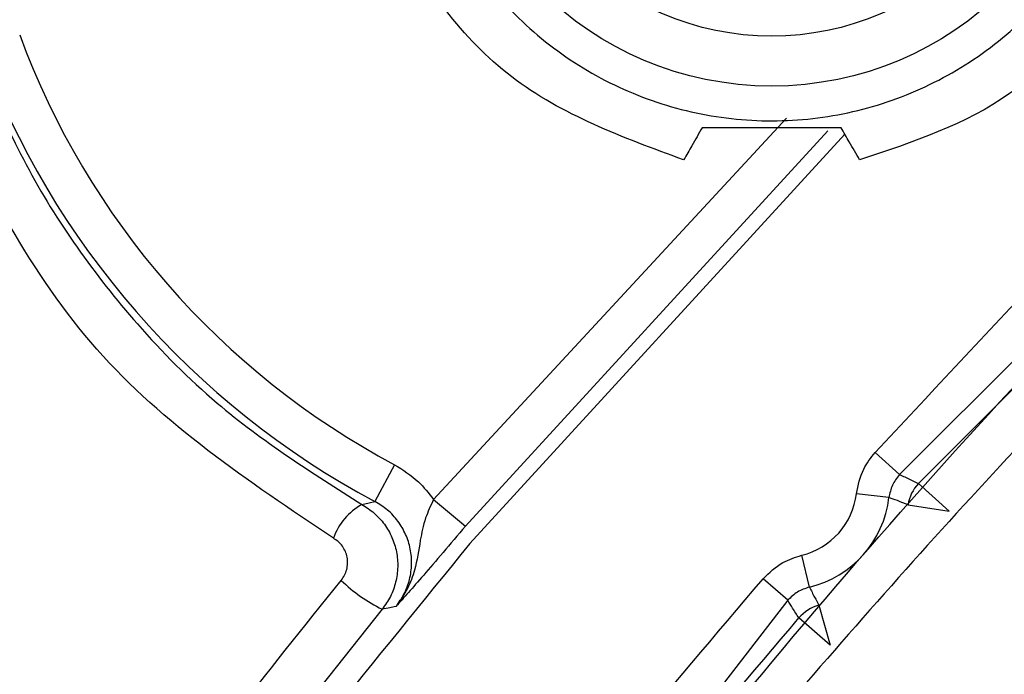
# Model space of a CAD drawing. Extents: x 0.3 to 16.8, y 0.3 to 10.8.
# Drawn here: x 12.1 to 12.2, y 3 to 3 of the extents above; entities that cross this region are included whole.
import ezdxf

# ---------------------------------------------------------------- set-up
doc = ezdxf.new("R2010")
doc.units = 0
doc.header["$MEASUREMENT"] = 0
doc.layers.get('0').update_dxf_attribs({"linetype": 'CONTINUOUS'})
doc.layers.add('LAYER0', color=7, linetype='CONTINUOUS')
doc.styles.add('SLDTEXTSTYLE0', font='TXT', dxfattribs={"width": 0.75})
doc.dimstyles.new('SLDDIMSTYLE0', dxfattribs={"dimtxt": 0.125, "dimasz": 0.13, "dimexe": 0, "dimexo": 0.0625, "dimgap": 0.03125, "dimtad": 0, "dimtih": 1, "dimtoh": 1, "dimlfac": 4, "dimrnd": 1e-09, "dimzin": 12, "dimtxsty": 'SLDTEXTSTYLE0', "dimsah": 1, "dimcen": 0.09, "dimazin": 3, "dimtfac": 1, "dimtmove": 0, "dimatfit": 3, "dimtolj": 1, "dimtzin": 12})

# ---------------------------------------------------------------- blocks, each defined once
blk = doc.blocks.new('_D_13')
at = {"layer": 'LAYER0'}
for p, q in [((11.3272185803, 2.8012870427), (11.3272185803, 3.0512870427)), ((12.2918534201, 2.8012870427), (11.2022185803, 2.8012870427)), ((11.8882148126, 2.2700739104), (11.2022185803, 2.2700739104)), ((11.3272185803, 2.2700739104), (11.3272185803, 2.0200739104))]:
    blk.add_line(p, q, dxfattribs=at)
for points in [[(11.3272185803, 2.8012870427), (11.3472185803, 2.9312870427), (11.3072185803, 2.9312870427)], [(11.3272185803, 2.2700739104), (11.3072185803, 2.1400739104), (11.3472185803, 2.1400739104)]]:
    blk.add_solid(points, dxfattribs=at)
at = {"layer": 'LAYER0', "insert": (11.1655866308, 2.59043401), "char_height": 0.125, "attachment_point": 1, "style": 'SLDTEXTSTYLE0'}
blk.add_mtext('2.12', dxfattribs=at)
blk = doc.blocks.new('_D_15')
at = {"layer": 'LAYER0'}
for p, q in [((12.3963534201, 2.9057870427), (12.3963534201, 3.9612058193)), ((12.9276034201, 3.4517978253), (12.9276034201, 3.9612058193)), ((12.3963534201, 3.8362058193), (12.1463534201, 3.8362058193)), ((12.9276034201, 3.8362058193), (13.1776034201, 3.8362058193))]:
    blk.add_line(p, q, dxfattribs=at)
for points in [[(12.3963534201, 3.8362058193), (12.2663534201, 3.8562058193), (12.2663534201, 3.8162058193)], [(12.9276034201, 3.8362058193), (13.0576034201, 3.8162058193), (13.0576034201, 3.8562058193)]]:
    blk.add_solid(points, dxfattribs=at)
at = {"layer": 'LAYER0', "insert": (12.4398260578, 3.8981205476), "char_height": 0.125, "attachment_point": 1, "style": 'SLDTEXTSTYLE0'}
blk.add_mtext('2.13', dxfattribs=at)

msp = doc.modelspace()

# ---------------------------------------------------------------- linework, layer by layer
at = {"color": 7, "linetype": 'CONTINUOUS'}
for p, q in [((12.2219996903, 3.0286975128), (12.1689799339, 2.9756783987)), ((12.1706810489, 2.9748854416), (12.2227927222, 3.0269964414)), ((12.1270396859, 2.9734427237), (12.1588268904, 3.0077708668)), ((12.1637286816, 3.0069117812), (12.1512286816, 3.0069117812)), ((12.1625350641, 3.0066402935), (12.129911174, 2.9710328648)), ((12.1640641619, 3.0063307123), (12.130319853, 2.9694579346)), ((12.1689799338, 2.9756783988), (12.166791996, 2.977659742)), ((12.1235291654, 2.9765668919), (12.1217645552, 2.9732594737)), ((12.1706810489, 2.9748854416), (12.173457885, 2.9723670998)), ((12.1270396859, 2.9734427237), (12.129911174, 2.9710328647)), ((12.1680362963, 2.9736061751), (12.1651053369, 2.9739558461)), ((12.1697558516, 2.9729568563), (12.173457885, 2.9723670998)), ((12.1608776974, 2.9655410853), (12.1601826839, 2.9684098393)), ((12.1589321222, 2.964358237), (12.1567051597, 2.9662956144)), ((12.1589321225, 2.9643582368), (12.1041290259, 2.8934069538)), ((12.161726459, 2.9639107269), (12.1627513551, 2.9603048357)), ((12.1627513551, 2.9603048357), (12.1599213201, 2.9627632428))]:
    msp.add_line(p, q, dxfattribs=at)
at = {"color": 7, "linetype": 'CONTINUOUS', "flags": 128}
for points in [[(12.1205989872, 2.972982173), (12.12125091, 2.9731364267), (12.1217645552, 2.9732594737)], [(12.1236575372, 2.9637888041), (12.1229614466, 2.9636535329), (12.1224163787, 2.9635491143)]]:
    msp.add_lwpolyline(points, dxfattribs=at)
at = {"color": 7, "linetype": 'CONTINUOUS'}
for radius in [0.0295000000000001, 0.0249999999999999]:
    msp.add_circle((12.1574786816, 3.0401617812), radius, dxfattribs=at)
for centre, radius, start, end in [((12.1574786816, 3.0401986489), 0.0721219117340451, 200.214882575, 241.9186955223), ((12.1574786816, 3.0401986489), 0.0758706267027034, 200.214882575, 241.9186955223), ((12.1734603467, 2.9723659189), 0.0037513318945252, 137.8066838827, 170.9365958768), ((12.1586525437, 2.974725681), 0.0064985525464905, 283.6186575291, 353.1966214925), ((12.1586525437, 2.974725681), 0.0094502966163012, 283.6186575291, 353.1966214926), ((12.1233370704, 2.9680652665), 0.0056278832242992, 119.1121708046, 160.4633801144), ((12.1290957409, 2.9769167899), 0.014943514670009, 226.0870658371, 243.4502971578), ((12.1627528197, 2.9603025315), 0.0037513318835707, 105.8785419743, 139.0077662769)]:
    msp.add_arc(centre, radius, start, end, dxfattribs=at)
for points, knots in [([(12.10612991385068, 2.892037416571176), (12.12488292890605, 2.917426469410526), (12.16238979286469, 2.968205704006785), (12.22959323600267, 3.03538574871785), (12.28031223752235, 3.072842529202287), (12.30563991369209, 3.091547416484079)], [0, 0, 0, 0, 0.3336022068514419, 0.6672192472372889, 1, 1, 1, 1]), ([(12.30775801415026, 3.088452880905175), (12.28643069368961, 3.07293485358191), (12.24377769799009, 3.041899996019492), (12.19056475147159, 2.991092712194183), (12.14548271348745, 2.940403900248992), (12.12131646127664, 2.906755758931189), (12.10922444944814, 2.889919316140114)], [0, 0, 0, 0, 0.2800262447783818, 0.5600308879084561, 0.7798536710956279, 0.9999999999999999, 0.9999999999999999, 0.9999999999999999, 0.9999999999999999]), ([(12.14955874187907, 3.004019360798347), (12.14407442509831, 3.006035047829124), (12.13317061481857, 3.010042596963418), (12.12332895224559, 3.023541227462703), (12.119495249754, 3.038062341269602), (12.12131381285002, 3.046951973053614), (12.12221845748661, 3.051374122459481)], [0, 0, 0, 0, 0.2815368549049027, 0.559746013105682, 0.7809955514606367, 1, 1, 1, 1]), ([(12.15461097154419, 2.858853843151203), (12.16900749945553, 2.878643118734193), (12.19780612327238, 2.918229323590799), (12.24495463569717, 2.967612845481175), (12.29199336514796, 3.009438094203987), (12.3232086936064, 3.031853524275178), (12.33882348753673, 3.043066359081244)], [0, 0, 0, 0, 0.280013930097389, 0.5601361582465626, 0.7799676125294709, 1, 1, 1, 1]), ([(12.1667919959619, 2.977659742048592), (12.17637350489775, 2.987950116954898), (12.19348445102335, 3.006326977198178), (12.21191032120413, 3.023381059150692), (12.22001837269199, 3.030885474040879)], [0, 0, 0, 0, 0.5599637136092692, 1, 1, 1, 1]), ([(12.19078072718396, 3.024038079436151), (12.18727219742891, 3.018740450709393), (12.18095479579496, 3.009201626554808), (12.17018647924647, 3.005614351407805), (12.16539862131234, 3.004019360798347)], [0, 0, 0, 0, 0.5553754467957077, 1, 1, 1, 1]), ([(12.08668323969133, 3.011485511519207), (12.0878542509736, 3.008822961941275), (12.09020466033094, 3.003478793582657), (12.09485373013091, 2.996030565220279), (12.1005614381903, 2.988780075040195), (12.10876745375519, 2.980500633473641), (12.11610686475986, 2.975836734953766), (12.1205989871792, 2.972982173042829)], [0, 0, 0, 0, 0.1655288070618469, 0.3322431328496436, 0.5001999676625554, 0.6940949445372835, 1, 1, 1, 1]), ([(12.11803319597184, 2.969947282834196), (12.11036272960098, 2.975084557947148), (12.09502915220079, 2.985354181951994), (12.08662440523916, 3.002008877157524), (12.0824240475888, 3.010332230226982)], [0, 0, 0, 0, 0.5002398442756066, 1, 1, 1, 1]), ([(12.15122868159571, 3.006911781233134), (12.15091686292682, 3.006371695455872), (12.15036004387624, 3.005407256569646), (12.1498035841556, 3.004443440061123), (12.14955874187907, 3.004019360798347)], [0, 0, 0, 0, 0.5600000010116932, 1, 1, 1, 1]), ([(12.16539862131234, 3.004019360798347), (12.16508731458543, 3.004558559866096), (12.16453140985062, 3.005521415110959), (12.16397395962108, 3.006486947231211), (12.16372868159571, 3.006911781233134)], [0, 0, 0, 0, 0.5600001356646404, 1, 1, 1, 1]), ([(12.16510533689624, 2.973955846090822), (12.16526641754052, 2.974719662730886), (12.16555442079048, 2.976085324481864), (12.16641343130185, 2.977178139908633), (12.1667919959619, 2.977659742048592)], [0, 0, 0, 0, 0.5593014811441037, 1, 1, 1, 1]), ([(12.12352916540683, 2.976566891863582), (12.12428572273788, 2.976095426238697), (12.12563790045215, 2.975252786448104), (12.12661103159505, 2.973996225770021), (12.12703968586004, 2.973442723708339)], [0, 0, 0, 0, 0.559510279657091, 0.9999999999999999, 0.9999999999999999, 0.9999999999999999, 0.9999999999999999]), ([(12.16897993381419, 2.975678398767448), (12.1687424368616, 2.975369560031282), (12.16826744305081, 2.974751882681689), (12.16811334522852, 2.973988077544464), (12.16803629633269, 2.97360617505174)], [0, 0, 0, 0, 0.5000000993544911, 1, 1, 1, 1]), ([(12.16897993381419, 2.975678398767448), (12.16929921818913, 2.975532344673209), (12.16986936885856, 2.975271533790691), (12.17043303553745, 2.975003414185979), (12.1706810488761, 2.974885441559936)], [0, 0, 0, 0, 0.5600000001107195, 1, 1, 1, 1]), ([(12.12365753990325, 2.963788801806508), (12.12392691781124, 2.964163590830882), (12.12446556799044, 2.964913021905788), (12.12493443163815, 2.966226139898019), (12.12512419418932, 2.967599370639641), (12.12500337877318, 2.968982705593536), (12.12458121396803, 2.970305641972949), (12.12388103138714, 2.971501079933834), (12.12294050625898, 2.972530555859913), (12.12215655592352, 2.973016490545314), (12.12176455522864, 2.973259473711112)], [0, 0, 0, 0, 0.1251565290799484, 0.2502639779183336, 0.3749688010564584, 0.5001868043057367, 0.624987827663666, 0.7498431893986616, 0.8749134490459382, 1, 1, 1, 1]), ([(12.12703968586004, 2.973442723708339), (12.12678358811784, 2.972883249151), (12.12621779072897, 2.971647200597974), (12.12579684362764, 2.969531076012642), (12.12548832810807, 2.967391539276425), (12.12475483670536, 2.96533128335353), (12.12403414043597, 2.964318197107204), (12.12365753716013, 2.963788804053185)], [0, 0, 0, 0, 0.1676051208020539, 0.3702904168371546, 0.6417488539971367, 0.8127941535322166, 1, 1, 1, 1]), ([(12.16975585161685, 2.97295685628601), (12.1694364978628, 2.973082015158345), (12.16886622330059, 2.973305513145208), (12.16828988512899, 2.973514306135655), (12.16803629633269, 2.97360617505174)], [0, 0, 0, 0, 0.5599999986201304, 1, 1, 1, 1]), ([(12.1205989871792, 2.97298217304283), (12.12098169815233, 2.972738653636822), (12.12174629615105, 2.972252139103508), (12.12265907751747, 2.971224993181226), (12.12334368581403, 2.970040302933507), (12.12375479678348, 2.968726588108485), (12.12387063031398, 2.967352053632412), (12.12368511611831, 2.965983085642786), (12.12321594077661, 2.964673182108957), (12.12268286087874, 2.963923749462058), (12.12241637866568, 2.963549114306832)], [0, 0, 0, 0, 0.1244715548484397, 0.2486751319342382, 0.373574746756735, 0.4981619034507232, 0.6232775701135242, 0.7486560241391375, 0.8743552341880719, 1, 1, 1, 1]), ([(12.12991117400995, 2.971032864745519), (12.12923158669722, 2.970226312802046), (12.1278717936279, 2.968612474929784), (12.12549459946479, 2.965840628342081), (12.1243921284659, 2.964609272841739), (12.12365753716013, 2.963788804053184)], [0, 0, 0, 0, 0.2500280014751423, 0.5002835355764891, 1, 1, 1, 1]), ([(12.11873145007155, 2.966151563188589), (12.11883999235767, 2.966303092812217), (12.11905679573346, 2.966605759497349), (12.11925058654117, 2.967134940251361), (12.11933016091087, 2.967687266597734), (12.11928833989518, 2.968241082282245), (12.11912730261607, 2.968769554280121), (12.11885572976494, 2.969245200742639), (12.11849168473516, 2.969656637397303), (12.11818627423164, 2.969850243383596), (12.11803319597184, 2.969947282834196)], [0, 0, 0, 0, 0.1260481182837894, 0.2517696884251092, 0.376899770035017, 0.5016500099852108, 0.6259159400114124, 0.7506792444110775, 0.8750351184434604, 1, 1, 1, 1]), ([(12.13031985301745, 2.969457934624721), (12.12176546499643, 2.958967229841096), (12.10645029135661, 2.940185411086703), (12.09244784427155, 2.920408232641147), (12.08626655340882, 2.911677723489899)], [0, 0, 0, 0, 0.5585563848108004, 1, 1, 1, 1]), ([(12.156705159698, 2.9662956144176), (12.15726788118886, 2.966836619297819), (12.15827399593372, 2.967803905950045), (12.15959883103328, 2.96822448898474), (12.16018268386796, 2.968409839295212)], [0, 0, 0, 0, 0.5593015048587473, 1, 1, 1, 1]), ([(12.08044363920913, 2.914980987722546), (12.08649871029056, 2.923638931537331), (12.0986818783766, 2.94105923649437), (12.11202160694114, 2.957754097768412), (12.11873145039741, 2.966151562914044)], [0, 0, 0, 0, 0.4970029994386437, 1, 1, 1, 1]), ([(12.10169321837967, 2.895074178113404), (12.11140767036059, 2.908798300340012), (12.12875644482674, 2.933307835383593), (12.14816460514664, 2.956215225116487), (12.156705159698, 2.9662956144176)], [0, 0, 0, 0, 0.5599503296249919, 1, 1, 1, 1]), ([(12.1608776974103, 2.965541085344517), (12.16050764284756, 2.965419263569798), (12.15976753385822, 2.965175620065172), (12.15921059274475, 2.964630698003833), (12.15893212223924, 2.964358237023278)], [0, 0, 0, 0, 0.5000000919669886, 1, 1, 1, 1]), ([(12.1608776974103, 2.965541085344517), (12.16103244223183, 2.965234678165369), (12.16130877227125, 2.964687522486379), (12.1615988325181, 2.964148081133018), (12.16172645902729, 2.963910726936467)], [0, 0, 0, 0, 0.5599999980134892, 1, 1, 1, 1]), ([(12.15992132005491, 2.962763242833527), (12.15973491230418, 2.963058995777011), (12.15940204132116, 2.963587126032571), (12.1590757086252, 2.964122619776337), (12.1589321222392, 2.964358237023218)], [0, 0, 0, 0, 0.5600000007004752, 1, 1, 1, 1]), ([(12.12241637866568, 2.963549114306832), (12.11506683393677, 2.954266700145709), (12.10194199781708, 2.937690140759573), (12.08988363433429, 2.920439625342162), (12.08457762044017, 2.912848920797879)], [0, 0, 0, 0, 0.5599723045596068, 1, 1, 1, 1]), ([(12.10560864337771, 2.892394207825878), (12.11520300729014, 2.905951561936338), (12.13233668226957, 2.93016236955526), (12.15149229713313, 2.952801411531946), (12.15992132005491, 2.962763242833528)], [0, 0, 0, 0, 0.5599711634511705, 1, 1, 1, 1])]:
    msp.add_open_spline(points, degree=3, knots=knots, dxfattribs=at)
msp.add_open_spline([(12.12494000711073, 3.042533550142735), (12.12492125404722, 3.040082475779665), (12.1248837479202, 3.035180327053524), (12.1269086785689, 3.028046032295509), (12.1303558987115, 3.021530650970831), (12.13520097254421, 3.015951521041081), (12.14115984481002, 3.011592607708415), (12.14794304763133, 3.008672711499237), (12.15520600773186, 3.007339133978137), (12.16258360630302, 3.007658992965782), (12.16970403937257, 3.009616211234441), (12.17620847619577, 3.013112111696369), (12.18176995358228, 3.017970877348942), (12.18610564576129, 3.023946666623239), (12.18900709783004, 3.030742474677488), (12.19029098377768, 3.038000928878696), (12.19003132747093, 3.045412479622545), (12.18849282459478, 3.050067098591144), (12.18772357315671, 3.052394408075445)], degree=3, dxfattribs=at)

# ---------------------------------------------------------------- dimensions: what is measured, and where the dimension line sits
at = {"layer": 'LAYER0'}
dim = msp.add_linear_dim(base=(12.3963534201, 3.8362058193), p1=(12.9276034201, 3.4017978253), p2=(12.3963534201, 2.8557870427), dimstyle='SLDDIMSTYLE0', dxfattribs=at)
dim.commit()
dim.dimension.update_dxf_attribs({"geometry": '_D_15', "text_midpoint": (12.6014580073, 3.8362058193), "dimtype": 160})
dim = msp.add_linear_dim(base=(11.3272185803, 2.8012870427), p1=(11.9382148126, 2.2700739104), p2=(12.3418534201, 2.8012870427), angle=90, dimstyle='SLDDIMSTYLE0', dxfattribs=at)
dim.commit()
dim.dimension.update_dxf_attribs({"geometry": '_D_13', "text_midpoint": (11.3272185803, 2.5285192818), "dimtype": 160})

doc.saveas('drawing.dxf')
